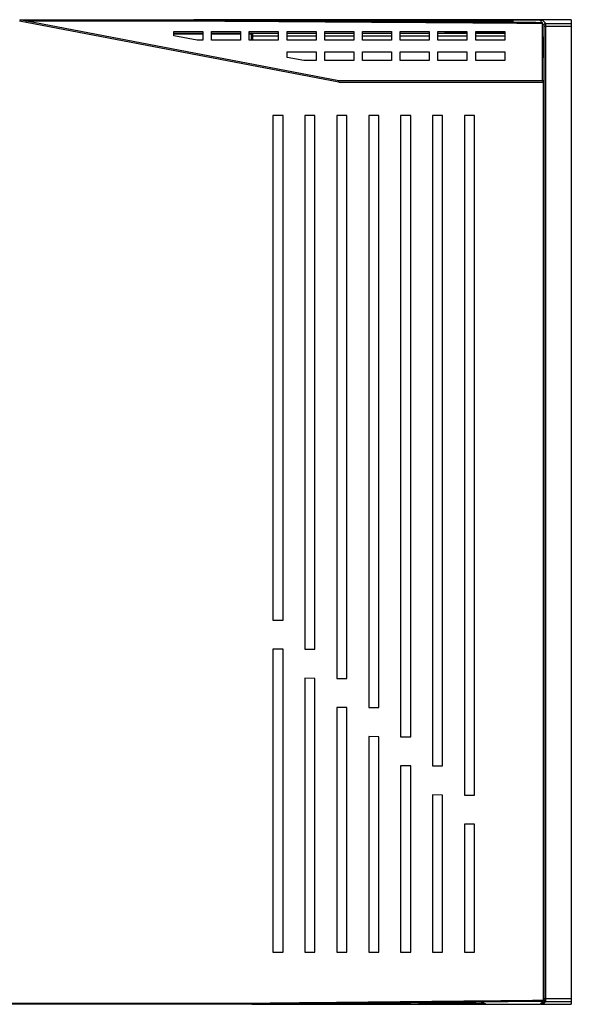
# Model space of a CAD drawing. Units: millimetres. Extents: x 86 to 1078, y 63 to 778.
# Drawn here: x 168 to 263, y 336 to 505 of the extents above; entities that cross this region are included whole.
import ezdxf

# ---------------------------------------------------------------- set-up
doc = ezdxf.new("R2010")
doc.units = ezdxf.units.MM
doc.layers.add('1', color=7, linetype='Continuous', true_color=0xffffff)

msp = doc.modelspace()

# ---------------------------------------------------------------- linework, layer by layer
at = {"layer": '1'}
for p, q in [((168.254, 504.983), (198.249, 504.983)), ((223.254, 494.483), (168.254, 504.983)), ((208.414, 504.983), (198.248, 504.983)), ((257.877, 504.939), (198.249, 504.983)), ((207.482, 504.957), (198.249, 504.983)), ((198.249, 504.983), (207.482, 504.95)), ((207.482, 504.932), (198.249, 504.983)), ((198.249, 504.983), (207.482, 504.924)), ((198.249, 504.983), (198.249, 504.783)), ((211.632, 504.964), (199.632, 504.981)), ((199.632, 504.981), (199.632, 504.98)), ((199.632, 504.98), (211.632, 504.953)), ((211.632, 504.928), (199.632, 504.977)), ((199.632, 504.976), (199.632, 504.977)), ((199.632, 504.976), (211.632, 504.916)), ((207.482, 504.95), (207.482, 504.957)), ((208.422, 505.029), (208.414, 504.983)), ((208.49, 504.975), (208.414, 504.983)), ((208.596, 505.029), (208.422, 505.029)), ((208.596, 505.029), (208.586, 504.975)), ((209.591, 505.029), (208.596, 505.029)), ((209.282, 504.943), (209.282, 504.952)), ((216.582, 504.932), (209.282, 504.952)), ((209.581, 504.975), (209.591, 505.029)), ((236.577, 505.029), (209.591, 505.029)), ((211.632, 504.953), (211.632, 504.964)), ((220.732, 504.951), (213.432, 504.962)), ((237.557, 505.029), (236.577, 505.029)), ((236.577, 504.955), (236.577, 505.029)), ((237.727, 505.029), (237.557, 505.029)), ((237.557, 504.966), (237.557, 505.029)), ((237.727, 504.983), (237.557, 504.966)), ((237.727, 504.983), (237.727, 505.029)), ((243.698, 504.983), (237.727, 504.983)), ((243.698, 505.029), (243.698, 504.983)), ((262.354, 505.029), (243.698, 505.029)), ((262.354, 504.983), (243.698, 504.983)), ((262.354, 504.983), (262.354, 505.029)), ((263.282, 504.983), (262.354, 504.983)), ((263.282, 504.983), (263.282, 504.393)), ((223.235, 494.283), (168.235, 504.783)), ((198.249, 504.783), (169.302, 504.783)), ((207.482, 504.932), (207.482, 504.924)), ((209.282, 504.943), (216.582, 504.917)), ((209.282, 504.913), (209.282, 504.922)), ((216.582, 504.882), (209.282, 504.922)), ((209.282, 504.913), (216.582, 504.867)), ((211.632, 504.928), (211.632, 504.916)), ((213.432, 504.949), (220.732, 504.932)), ((220.732, 504.89), (213.432, 504.92)), ((213.432, 504.907), (220.732, 504.871)), ((230.382, 504.894), (218.382, 504.927)), ((218.382, 504.91), (230.382, 504.867)), ((230.382, 504.806), (218.382, 504.872)), ((218.382, 504.855), (230.382, 504.779)), ((234.532, 504.932), (222.532, 504.949)), ((222.532, 504.928), (234.532, 504.901)), ((234.532, 504.833), (222.532, 504.882)), ((222.532, 504.862), (234.532, 504.802)), ((239.482, 504.869), (232.182, 504.889)), ((232.182, 504.86), (239.482, 504.834)), ((239.482, 504.756), (232.182, 504.796)), ((232.182, 504.768), (239.482, 504.721)), ((243.632, 504.919), (236.332, 504.929)), ((236.332, 504.897), (243.632, 504.881)), ((243.632, 504.795), (236.332, 504.825)), ((236.332, 504.793), (243.632, 504.757)), ((253.282, 504.83), (241.282, 504.864)), ((241.282, 504.827), (253.282, 504.784)), ((253.282, 504.68), (241.282, 504.746)), ((241.282, 504.71), (253.282, 504.634)), ((253.282, 504.906), (245.432, 504.917)), ((245.432, 504.877), (253.282, 504.859)), ((253.282, 504.755), (245.432, 504.788)), ((245.432, 504.748), (253.282, 504.709)), ((258.322, 504.944), (250.847, 504.944)), ((258.249, 504.371), (258.249, 494.483)), ((258.577, 336.586), (258.577, 503.893)), ((263.282, 504.393), (263.282, 503.893)), ((194.809, 502.983), (199.809, 502.983)), ((194.809, 502.255), (194.809, 502.983)), ((194.809, 502.737), (199.809, 502.737)), ((199.809, 502.537), (194.809, 502.537)), ((198.852, 501.483), (194.809, 502.255)), ((194.81, 502.739), (199.81, 502.739)), ((199.809, 502.983), (199.809, 501.483)), ((201.309, 502.983), (206.309, 502.983)), ((201.309, 501.483), (201.309, 502.983)), ((201.309, 502.739), (206.308, 502.739)), ((201.309, 502.737), (206.309, 502.737)), ((206.308, 502.537), (201.309, 502.537)), ((206.309, 502.983), (206.309, 501.483)), ((207.808, 502.739), (212.808, 502.739)), ((207.809, 502.983), (212.809, 502.983)), ((207.809, 501.483), (207.809, 502.983)), ((207.809, 502.737), (208.178, 502.737)), ((208.178, 502.537), (207.809, 502.537)), ((208.178, 502.537), (208.178, 502.737)), ((208.378, 502.537), (208.178, 502.537)), ((208.178, 501.483), (208.178, 502.537)), ((208.378, 502.537), (208.378, 501.483)), ((212.809, 502.983), (212.809, 501.483)), ((214.309, 502.983), (219.309, 502.983)), ((214.309, 501.483), (214.309, 502.983)), ((214.309, 502.739), (219.309, 502.739)), ((219.309, 502.983), (219.309, 501.483)), ((220.808, 502.739), (225.808, 502.739)), ((220.809, 501.483), (220.809, 502.983)), ((220.809, 502.983), (225.809, 502.983)), ((225.809, 502.983), (225.809, 501.483)), ((227.308, 502.739), (232.308, 502.739)), ((227.309, 502.983), (232.309, 502.983)), ((227.309, 501.483), (227.309, 502.983)), ((232.309, 502.983), (232.309, 501.483)), ((233.809, 501.483), (233.809, 502.983)), ((233.809, 502.983), (238.809, 502.983)), ((233.809, 502.739), (238.809, 502.739)), ((238.809, 502.983), (238.809, 501.483)), ((240.308, 502.739), (241.715, 502.739)), ((240.309, 502.983), (245.309, 502.983)), ((240.309, 501.483), (240.309, 502.983)), ((241.774, 502.769), (241.715, 502.739)), ((241.774, 502.983), (241.774, 502.769)), ((245.309, 502.769), (241.774, 502.769)), ((245.309, 502.983), (245.309, 501.483)), ((246.809, 501.483), (246.809, 502.983)), ((246.809, 502.983), (251.809, 502.983)), ((251.809, 502.769), (246.809, 502.769)), ((251.809, 502.983), (251.809, 501.483)), ((258.263, 502.021), (258.249, 502.021)), ((258.263, 502.021), (258.263, 501.485)), ((199.809, 501.483), (198.852, 501.483)), ((206.309, 501.483), (201.309, 501.483)), ((212.809, 501.483), (207.809, 501.483)), ((219.309, 501.483), (214.309, 501.483)), ((225.809, 501.483), (220.809, 501.483)), ((232.309, 501.483), (227.309, 501.483)), ((238.809, 501.483), (233.809, 501.483)), ((245.309, 501.483), (240.309, 501.483)), ((251.809, 501.483), (246.809, 501.483)), ((214.309, 498.532), (214.309, 499.483)), ((214.309, 499.483), (219.309, 499.483)), ((217.186, 497.983), (214.309, 498.532)), ((219.309, 499.483), (219.309, 497.983)), ((220.809, 497.983), (220.809, 499.483)), ((220.809, 499.483), (225.809, 499.483)), ((225.809, 499.483), (225.809, 497.983)), ((227.309, 497.983), (227.309, 499.483)), ((227.309, 499.483), (232.309, 499.483)), ((232.309, 499.483), (232.309, 497.983)), ((233.809, 497.983), (233.809, 499.483)), ((233.809, 499.483), (238.809, 499.483)), ((238.809, 499.483), (238.809, 497.983)), ((240.309, 497.983), (240.309, 499.483)), ((240.309, 499.483), (245.309, 499.483)), ((245.309, 499.483), (245.309, 497.983)), ((246.809, 497.983), (246.809, 499.483)), ((246.809, 499.483), (251.809, 499.483)), ((251.809, 499.483), (251.809, 497.983)), ((219.309, 497.983), (217.186, 497.983)), ((225.809, 497.983), (220.809, 497.983)), ((232.309, 497.983), (227.309, 497.983)), ((238.809, 497.983), (233.809, 497.983)), ((245.309, 497.983), (240.309, 497.983)), ((251.809, 497.983), (246.809, 497.983)), ((223.235, 494.283), (223.254, 494.483)), ((223.235, 494.283), (258.432, 494.283)), ((258.429, 494.483), (223.254, 494.483)), ((258.432, 494.283), (258.432, 336.291)), ((211.876, 488.52), (211.876, 401.705)), ((213.616, 488.514), (211.876, 488.52)), ((213.616, 401.699), (213.616, 488.514)), ((217.376, 488.521), (217.376, 396.685)), ((219.116, 488.514), (217.376, 488.521)), ((219.116, 396.679), (219.116, 488.514)), ((222.876, 488.521), (222.876, 391.665)), ((224.616, 488.514), (222.876, 488.521)), ((224.616, 391.659), (224.616, 488.514)), ((228.376, 488.521), (228.376, 386.645)), ((230.116, 488.515), (228.376, 488.521)), ((230.116, 386.638), (230.116, 488.515)), ((233.876, 488.521), (233.876, 381.624)), ((235.616, 488.515), (233.876, 488.521)), ((235.616, 381.618), (235.616, 488.515)), ((239.376, 488.521), (239.376, 376.604)), ((241.116, 488.515), (239.376, 488.521)), ((241.116, 376.598), (241.116, 488.515)), ((244.876, 488.521), (244.876, 371.584)), ((246.616, 488.515), (244.876, 488.521)), ((246.616, 371.577), (246.616, 488.515)), ((258.521, 472.033), (258.432, 472.033)), ((258.432, 471.833), (258.521, 471.833)), ((258.486, 472.53), (258.512, 472.531)), ((258.521, 472.033), (258.521, 462.533)), ((258.521, 462.733), (258.432, 462.733)), ((258.432, 462.533), (258.521, 462.533)), ((258.512, 462.035), (258.486, 462.036)), ((258.486, 420.28), (258.512, 420.281)), ((258.521, 419.783), (258.432, 419.783)), ((258.432, 419.583), (258.521, 419.583)), ((258.521, 419.783), (258.521, 410.283)), ((258.521, 410.483), (258.432, 410.483)), ((258.432, 410.283), (258.521, 410.283)), ((258.512, 409.785), (258.486, 409.786)), ((211.876, 401.705), (213.616, 401.699)), ((213.616, 396.7), (211.876, 396.706)), ((211.876, 396.706), (211.876, 344.584)), ((213.616, 344.577), (213.616, 396.7)), ((217.376, 396.685), (219.116, 396.679)), ((217.376, 391.686), (217.376, 344.584)), ((219.116, 391.68), (217.376, 391.686)), ((219.116, 344.577), (219.116, 391.68)), ((222.876, 391.665), (224.616, 391.659)), ((222.876, 386.666), (222.876, 344.584)), ((224.616, 386.659), (222.876, 386.666)), ((224.616, 344.577), (224.616, 386.659)), ((228.376, 386.645), (230.116, 386.638)), ((228.376, 381.645), (228.376, 344.584)), ((230.116, 381.639), (228.376, 381.645)), ((230.116, 344.577), (230.116, 381.639)), ((233.876, 381.624), (235.616, 381.618)), ((233.876, 376.625), (233.876, 344.584)), ((235.616, 376.618), (233.876, 376.625)), ((235.616, 344.577), (235.616, 376.618)), ((239.376, 376.604), (241.116, 376.598)), ((239.376, 371.604), (239.376, 344.584)), ((241.116, 371.598), (239.376, 371.604)), ((241.116, 344.577), (241.116, 371.598)), ((244.876, 371.584), (246.616, 371.577)), ((258.486, 368.03), (258.512, 368.031)), ((244.876, 366.584), (244.876, 344.584)), ((246.616, 366.578), (244.876, 366.584)), ((246.616, 344.577), (246.616, 366.578)), ((258.521, 367.533), (258.432, 367.533)), ((258.521, 367.333), (258.432, 367.333)), ((258.521, 367.533), (258.521, 358.033)), ((258.521, 358.233), (258.432, 358.233)), ((258.432, 358.033), (258.521, 358.033)), ((258.512, 357.535), (258.486, 357.536)), ((211.876, 344.584), (213.616, 344.577)), ((217.376, 344.584), (219.116, 344.577)), ((222.876, 344.584), (224.616, 344.577)), ((228.376, 344.584), (230.116, 344.577)), ((233.876, 344.584), (235.616, 344.577)), ((239.376, 344.584), (241.116, 344.577)), ((244.876, 344.584), (246.616, 344.577)), ((110.282, 335.783), (208.244, 335.783)), ((208.245, 335.583), (110.282, 335.583)), ((208.245, 335.583), (257.923, 335.585)), ((209.587, 335.588), (209.583, 335.584)), ((213.582, 335.587), (209.583, 335.584)), ((209.587, 335.588), (213.582, 335.602)), ((215.087, 335.588), (215.107, 335.607)), ((218.082, 335.59), (215.087, 335.588)), ((215.107, 335.607), (218.082, 335.618)), ((220.091, 335.592), (220.124, 335.625)), ((223.082, 335.594), (220.091, 335.592)), ((220.124, 335.625), (223.082, 335.636)), ((223.082, 335.685), (235.082, 335.767)), ((223.082, 335.661), (235.082, 335.725)), ((235.082, 335.711), (223.082, 335.654)), ((223.082, 335.646), (235.082, 335.697)), ((223.082, 335.654), (223.082, 335.646)), ((235.082, 335.697), (235.082, 335.711)), ((235.082, 335.678), (237.977, 335.688)), ((238.06, 335.605), (235.082, 335.603)), ((240.082, 335.696), (242.959, 335.706)), ((243.056, 335.609), (240.082, 335.607)), ((244.582, 335.712), (248.44, 335.725)), ((248.552, 335.613), (244.582, 335.61)), ((257.896, 335.585), (257.896, 335.583)), ((257.896, 335.583), (257.898, 335.585)), ((258.055, 335.717), (258.056, 335.583)), ((258.297, 335.801), (258.056, 335.583)), ((258.056, 335.583), (258.056, 335.583)), ((258.056, 335.583), (260.33, 335.583)), ((258.297, 335.801), (258.295, 335.958)), ((258.589, 335.801), (258.297, 335.801)), ((258.432, 336.245), (258.574, 336.386)), ((258.577, 336.586), (258.877, 336.586)), ((260.33, 335.583), (263.282, 335.583)), ((263.282, 336.586), (263.282, 336.086)), ((263.282, 336.086), (263.282, 335.583))]:
    msp.add_line(p, q, dxfattribs=at)
msp.add_arc((208.178, 502.537), 0.2, 0.0007, 90, dxfattribs=at)
for centre, major_axis, ratio, start_param, end_param in [((236.577, 504.969), (-0.995, 0), 0.0174551, 2.1482604, 2.96706), ((258.322, 504.645), (-0.115, -0.278), 0.9756194, 3.5430949, 4.6919352), ((258.874, 504.093), (-0.212, -0.212), 0.9996955, 3.9271431, 5.4976349), ((241.715, 503.039), (-0.269, -0.134), 0.9992388, 5.819964, 7.3901513), ((241.774, 503.069), (-0.134, 0.268), 0.9992388, 1.3986729, 2.6777631), ((258.429, 494.283), (0, 0.2), 0.0174551, 4.712389, 6.2831853), ((258.486, 472.033), (0, 0.497), 0.0174551, 0.0006095, 1.5707963), ((258.512, 472.033), (0, 0.498), 0.0174551, 4.712389, 6.2837954), ((258.486, 462.533), (0, 0.497), 0.0174551, 1.5707963, 3.1409836), ((258.512, 462.533), (0, 0.498), 0.0174551, 3.1409831, 4.7123895), ((258.486, 419.783), (0, 0.497), 0.0174551, 0.0006095, 1.5707963), ((258.512, 419.783), (0, 0.498), 0.0174551, 4.712389, 6.2837954), ((258.486, 410.283), (0, 0.497), 0.0174551, 1.5707963, 3.1409836), ((258.512, 410.283), (0, 0.498), 0.0174551, 3.1409831, 4.7123895), ((258.486, 367.533), (0, 0.497), 0.0174551, 0.0006095, 1.5707963), ((258.512, 367.533), (0, 0.498), 0.0174551, 4.712389, 6.2837954), ((258.486, 358.033), (0, 0.497), 0.0174551, 1.5707963, 3.1409836), ((258.512, 358.033), (0, 0.498), 0.0174551, 3.1409831, 4.7123895), ((258.589, 336.101), (-0.212, -0.212), 0.9996955, 5.9112222, 7.0684303)]:
    msp.add_ellipse(centre, major_axis=major_axis, ratio=ratio, start_param=start_param, end_param=end_param, dxfattribs=at)
msp.add_ellipse((258.495, 500.283), major_axis=(0, 1.82), ratio=0.0174551, dxfattribs=at)
for points, knots in [([(198.249, 504.983), (198.382, 504.982), (198.516, 504.981), (199.182, 504.977), (199.716, 504.973), (202.382, 504.955), (204.515, 504.94), (215.182, 504.867), (223.715, 504.808), (235.12, 504.73), (237.992, 504.71), (246.657, 504.651), (252.452, 504.611), (258.246, 504.571)], [0, 0, 0, 0, 0.0066669, 0.0066669, 0.0333345, 0.0333345, 0.1400047, 0.1400047, 0.5666857, 0.5666857, 0.7102819, 0.7102819, 1, 1, 1, 1]), ([(258.249, 504.371), (252.453, 504.411), (246.658, 504.451), (233.76, 504.539), (226.657, 504.588), (212.453, 504.685), (205.351, 504.734), (198.249, 504.783)], [0, 0, 0, 0, 0.2897816, 0.2897816, 0.6449023, 0.6449023, 1, 1, 1, 1]), ([(258.246, 504.571), (258.246, 504.571), (258.246, 504.569), (258.246, 504.565), (258.246, 504.564), (258.247, 504.56), (258.247, 504.557), (258.247, 504.55), (258.247, 504.543), (258.248, 504.529), (258.248, 504.52), (258.248, 504.502), (258.248, 504.492), (258.248, 504.476), (258.249, 504.47), (258.249, 504.459), (258.249, 504.453), (258.249, 504.435), (258.249, 504.423), (258.249, 504.397), (258.249, 504.384), (258.249, 504.371)], [0, 0, 0, 0, 0.125, 0.125, 0.1875, 0.1875, 0.25, 0.25, 0.375, 0.375, 0.5, 0.5, 0.625, 0.625, 0.6875, 0.6875, 0.75, 0.75, 0.875, 0.875, 1, 1, 1, 1]), ([(208.244, 335.783), (210.369, 335.804), (212.494, 335.826), (219.486, 335.897), (224.355, 335.946), (234.091, 336.045), (238.959, 336.094), (248.696, 336.193), (253.564, 336.242), (258.432, 336.291)], [0, 0, 0, 0, 0.1269959, 0.1269959, 0.4179978, 0.4179978, 0.7089996, 0.7089996, 1, 1, 1, 1]), ([(258.429, 336.091), (258.296, 336.09), (258.162, 336.089), (257.496, 336.082), (256.962, 336.076), (254.296, 336.049), (252.162, 336.028), (245.763, 335.963), (241.496, 335.92), (232.963, 335.833), (228.697, 335.79), (219.036, 335.692), (213.641, 335.638), (208.245, 335.583)], [0, 0, 0, 0, 0.0079704, 0.0079704, 0.0398518, 0.0398518, 0.1673777, 0.1673777, 0.4224293, 0.4224293, 0.677481, 0.677481, 1, 1, 1, 1]), ([(209.738, 335.589), (209.791, 335.59), (209.859, 335.59), (210.022, 335.591), (210.211, 335.593), (210.455, 335.594), (210.659, 335.596), (210.73, 335.596), (210.842, 335.597), (210.88, 335.598), (210.959, 335.598), (210.998, 335.598), (211.201, 335.6), (211.376, 335.601), (211.747, 335.604), (212.142, 335.607), (212.583, 335.611), (212.931, 335.614), (213.05, 335.615), (213.232, 335.617), (213.294, 335.617), (213.419, 335.618), (213.482, 335.619), (213.801, 335.621), (214.065, 335.624), (214.61, 335.629), (215.17, 335.634), (215.763, 335.639), (216.373, 335.645), (216.686, 335.648), (217.048, 335.651), (217.088, 335.651), (217.169, 335.652), (217.209, 335.652), (217.331, 335.653), (217.576, 335.656), (217.823, 335.658), (218.32, 335.663), (218.991, 335.669), (219.679, 335.675), (220.374, 335.681), (220.726, 335.684), (221.082, 335.687)], [0, 0, 0, 0, 0.0625, 0.0625, 0.125, 0.1875, 0.1875, 0.21875, 0.21875, 0.234375, 0.234375, 0.25, 0.25, 0.3125, 0.3125, 0.375, 0.4375, 0.4375, 0.46875, 0.46875, 0.484375, 0.484375, 0.5, 0.5, 0.5625, 0.5625, 0.625, 0.6875, 0.6875, 0.75, 0.75, 0.7578125, 0.7578125, 0.765625, 0.765625, 0.78125, 0.8125, 0.8125, 0.875, 0.9375, 0.9375, 1, 1, 1, 1]), ([(221.082, 335.67), (220.859, 335.668), (220.638, 335.666), (220.203, 335.663), (219.773, 335.66), (219.148, 335.654), (218.742, 335.651), (218.443, 335.649), (218.344, 335.648), (218.197, 335.646), (218.148, 335.646), (218.05, 335.645), (217.808, 335.643), (217.389, 335.64), (216.861, 335.635), (216.365, 335.631), (216.055, 335.628), (215.869, 335.626), (215.832, 335.626), (215.759, 335.625), (215.722, 335.625), (215.615, 335.624), (215.545, 335.624), (215.34, 335.622), (215.082, 335.619), (214.737, 335.616), (214.433, 335.613), (214.259, 335.612), (214.16, 335.611), (214.14, 335.61), (214.102, 335.61), (214.047, 335.609), (213.996, 335.609), (213.9, 335.608), (213.843, 335.607), (213.795, 335.606)], [0, 0, 0, 0, 0.0625, 0.0625, 0.125, 0.1875, 0.25, 0.25, 0.28125, 0.28125, 0.296875, 0.296875, 0.3125, 0.375, 0.4375, 0.5, 0.5625, 0.5625, 0.578125, 0.578125, 0.59375, 0.59375, 0.625, 0.625, 0.6875, 0.75, 0.8125, 0.875, 0.875, 0.890625, 0.890625, 0.90625, 0.9375, 0.9375, 1, 1, 1, 1]), ([(215.367, 335.613), (215.458, 335.614), (215.57, 335.616), (215.837, 335.619), (215.991, 335.62), (216.212, 335.622), (216.257, 335.623), (216.351, 335.624), (216.399, 335.624), (216.546, 335.626), (216.649, 335.626), (216.97, 335.629), (217.201, 335.631), (217.574, 335.635), (217.703, 335.636), (217.903, 335.637), (217.97, 335.638), (218.074, 335.639), (218.108, 335.639), (218.178, 335.64), (218.213, 335.64), (218.529, 335.643), (218.822, 335.645), (219.431, 335.65), (219.746, 335.653), (220.155, 335.656), (220.237, 335.656), (220.362, 335.657), (220.404, 335.658), (220.488, 335.658), (220.698, 335.66), (220.91, 335.661), (221.082, 335.663)], [0, 0, 0, 0, 0.125, 0.125, 0.25, 0.25, 0.28125, 0.28125, 0.3125, 0.3125, 0.375, 0.375, 0.5, 0.5, 0.5625, 0.5625, 0.59375, 0.59375, 0.609375, 0.609375, 0.625, 0.625, 0.75, 0.75, 0.875, 0.875, 0.90625, 0.90625, 0.921875, 0.921875, 0.9375, 1, 1, 1, 1]), ([(221.082, 335.649), (220.938, 335.648), (220.798, 335.647), (220.526, 335.645), (220.263, 335.643), (220.014, 335.641), (219.834, 335.639), (219.775, 335.639), (219.688, 335.638), (219.659, 335.638), (219.603, 335.637), (219.463, 335.636), (219.227, 335.634), (218.948, 335.631), (218.784, 335.63), (218.67, 335.628), (218.634, 335.628), (218.564, 335.627), (218.531, 335.627), (218.5, 335.626)], [0, 0, 0, 0, 0.125, 0.125, 0.25, 0.375, 0.375, 0.4375, 0.4375, 0.46875, 0.46875, 0.5, 0.625, 0.75, 0.875, 0.875, 0.9375, 0.9375, 1, 1, 1, 1]), ([(225.6, 335.62), (225.601, 335.621), (225.612, 335.622), (225.645, 335.624), (225.689, 335.625), (225.717, 335.626), (225.758, 335.627), (225.767, 335.627), (225.785, 335.627), (225.812, 335.628), (225.843, 335.628), (225.908, 335.63), (226.005, 335.631), (226.121, 335.633), (226.215, 335.634), (226.248, 335.634), (226.299, 335.635), (226.317, 335.635), (226.352, 335.635), (226.441, 335.636), (226.611, 335.638), (226.862, 335.64), (227.044, 335.642), (227.234, 335.643), (227.332, 335.644), (227.531, 335.645), (227.735, 335.646), (227.947, 335.648), (228.083, 335.648), (228.11, 335.648), (228.165, 335.649), (228.193, 335.649), (228.276, 335.649), (228.331, 335.65), (228.498, 335.65), (228.723, 335.651), (228.949, 335.652), (229.064, 335.653)], [0, 0, 0, 0, 0.0598561, 0.1225323, 0.1225323, 0.1852086, 0.1852086, 0.2008777, 0.2008777, 0.2165467, 0.2478849, 0.2478849, 0.3105611, 0.3732374, 0.3732374, 0.4045755, 0.4045755, 0.4202446, 0.4202446, 0.4359136, 0.4985899, 0.5612662, 0.6239424, 0.6239424, 0.6866187, 0.6866187, 0.749295, 0.8119712, 0.8119712, 0.8276403, 0.8276403, 0.8433093, 0.8433093, 0.8746475, 0.8746475, 0.9373237, 1, 1, 1, 1]), ([(232.501, 335.632), (232.499, 335.632), (232.496, 335.632), (232.482, 335.631), (232.448, 335.629), (232.366, 335.626), (232.289, 335.624), (232.235, 335.623), (232.223, 335.623), (232.2, 335.622), (232.164, 335.621), (232.126, 335.621), (232.046, 335.619), (231.93, 335.618), (231.795, 335.616), (231.687, 335.615), (231.65, 335.614), (231.592, 335.614), (231.573, 335.613), (231.533, 335.613), (231.434, 335.612), (231.245, 335.61), (230.973, 335.609), (230.779, 335.607), (230.653, 335.607), (230.628, 335.607), (230.577, 335.606), (230.5, 335.606), (230.422, 335.606), (230.266, 335.605), (230.054, 335.604), (229.835, 335.604), (229.668, 335.603), (229.612, 335.603), (229.499, 335.603), (229.442, 335.603), (229.273, 335.602), (229.048, 335.602), (228.823, 335.602), (228.654, 335.602), (228.57, 335.602), (228.486, 335.602), (228.43, 335.602), (228.402, 335.602), (228.262, 335.602), (228.153, 335.602), (227.937, 335.602), (227.726, 335.603), (227.522, 335.603), (227.397, 335.604), (227.372, 335.604), (227.322, 335.604), (227.298, 335.604), (227.225, 335.604), (227.177, 335.604), (227.036, 335.605), (226.855, 335.605), (226.689, 335.606), (226.569, 335.607), (226.511, 335.607), (226.454, 335.607), (226.417, 335.608), (226.399, 335.608), (226.309, 335.608), (226.174, 335.609), (226.001, 335.611), (225.905, 335.612), (225.84, 335.613), (225.819, 335.613), (225.781, 335.614), (225.764, 335.614), (225.715, 335.615), (225.66, 335.616), (225.627, 335.617), (225.611, 335.618), (225.607, 335.619), (225.603, 335.619), (225.602, 335.619), (225.601, 335.619)], [0, 0, 0, 0, 0.0075645, 0.0075645, 0.0398914, 0.0722183, 0.1045453, 0.1045453, 0.112627, 0.112627, 0.1207088, 0.1368722, 0.1368722, 0.1691992, 0.2015261, 0.2015261, 0.2176896, 0.2176896, 0.2257713, 0.2257713, 0.233853, 0.26618, 0.2985069, 0.3308339, 0.3308339, 0.3389156, 0.3389156, 0.3469973, 0.3631608, 0.3631608, 0.3954877, 0.4278147, 0.4278147, 0.4439781, 0.4439781, 0.4601416, 0.4601416, 0.4924685, 0.5247955, 0.5247955, 0.5409589, 0.5490407, 0.5490407, 0.5571224, 0.5571224, 0.5894494, 0.5894494, 0.6217763, 0.6541032, 0.6541032, 0.662185, 0.662185, 0.6702667, 0.6702667, 0.6864302, 0.6864302, 0.7187571, 0.751084, 0.751084, 0.7672475, 0.7753292, 0.7753292, 0.783411, 0.783411, 0.8157379, 0.8480649, 0.8803918, 0.8803918, 0.8965553, 0.8965553, 0.9127187, 0.9127187, 0.9450457, 0.9773726, 0.9773726, 0.9935361, 0.9935361, 1, 1, 1, 1]), ([(229.064, 335.653), (229.178, 335.653), (229.404, 335.654), (229.627, 335.654), (229.849, 335.655), (229.959, 335.655), (230.177, 335.655), (230.284, 335.655), (230.492, 335.655), (230.695, 335.655), (230.888, 335.655), (231.006, 335.654), (231.029, 335.654), (231.075, 335.654), (231.099, 335.654), (231.167, 335.654), (231.212, 335.654), (231.343, 335.653), (231.509, 335.652), (231.66, 335.652), (231.767, 335.651), (231.819, 335.65), (231.869, 335.65), (231.901, 335.65), (231.918, 335.65), (231.996, 335.649), (232.054, 335.648), (232.16, 335.647), (232.256, 335.645), (232.331, 335.644), (232.372, 335.643), (232.38, 335.642), (232.395, 335.642), (232.402, 335.642), (232.423, 335.641), (232.435, 335.641), (232.468, 335.639), (232.499, 335.638), (232.51, 335.636), (232.511, 335.635)], [0, 0, 0, 0, 0.0628893, 0.1257785, 0.1257785, 0.1886678, 0.1886678, 0.2515571, 0.2515571, 0.3144463, 0.3773356, 0.3773356, 0.3930579, 0.3930579, 0.4087802, 0.4087802, 0.4402249, 0.4402249, 0.5031141, 0.5660034, 0.5660034, 0.597448, 0.6131704, 0.6131704, 0.6288927, 0.6288927, 0.6917819, 0.6917819, 0.7546712, 0.8175605, 0.8175605, 0.8332828, 0.8332828, 0.8490051, 0.8490051, 0.8804497, 0.8804497, 0.943339, 1, 1, 1, 1]), ([(237.082, 335.816), (237.432, 335.819), (237.777, 335.821), (238.459, 335.825), (239.132, 335.828), (239.79, 335.831), (240.277, 335.832), (240.438, 335.833), (240.678, 335.833), (240.758, 335.833), (240.917, 335.834), (240.996, 335.834), (241.389, 335.835), (241.695, 335.835), (242.292, 335.835), (242.872, 335.835), (243.421, 335.834), (243.955, 335.832), (244.214, 335.831), (244.496, 335.829), (244.527, 335.829), (244.589, 335.828), (244.681, 335.828), (244.894, 335.826), (245.069, 335.825), (245.412, 335.822), (245.846, 335.818), (246.236, 335.813), (246.604, 335.807), (246.777, 335.804), (246.979, 335.8), (247.019, 335.799), (247.097, 335.797), (247.135, 335.796), (247.247, 335.794), (247.319, 335.792), (247.524, 335.786), (247.77, 335.779), (247.965, 335.77), (248.133, 335.762), (248.204, 335.757), (248.262, 335.753)], [0, 0, 0, 0, 0.0625, 0.0625, 0.125, 0.1875, 0.1875, 0.21875, 0.21875, 0.234375, 0.234375, 0.25, 0.25, 0.3125, 0.3125, 0.375, 0.4375, 0.4375, 0.5, 0.5, 0.5078125, 0.5078125, 0.515625, 0.53125, 0.5625, 0.5625, 0.625, 0.6875, 0.6875, 0.75, 0.75, 0.765625, 0.765625, 0.78125, 0.78125, 0.8125, 0.8125, 0.875, 0.9375, 0.9375, 1, 1, 1, 1]), ([(244.369, 335.736), (244.321, 335.739), (244.209, 335.744), (243.996, 335.751), (243.738, 335.757), (243.536, 335.761), (243.373, 335.764), (243.317, 335.765), (243.23, 335.766), (243.2, 335.767), (243.14, 335.768), (242.988, 335.77), (242.697, 335.773), (242.272, 335.777), (241.811, 335.78), (241.48, 335.782), (241.265, 335.783), (241.221, 335.783), (241.134, 335.783), (241.089, 335.783), (240.956, 335.784), (240.866, 335.784), (240.593, 335.785), (240.22, 335.785), (239.638, 335.785), (239.032, 335.785), (238.612, 335.784), (238.344, 335.783), (238.29, 335.783), (238.182, 335.783), (238.02, 335.782), (237.856, 335.781), (237.528, 335.78), (237.306, 335.779), (237.082, 335.778)], [0, 0, 0, 0, 0.0625, 0.125, 0.1875, 0.25, 0.25, 0.28125, 0.28125, 0.296875, 0.296875, 0.3125, 0.375, 0.4375, 0.5, 0.5625, 0.5625, 0.578125, 0.578125, 0.59375, 0.59375, 0.625, 0.625, 0.6875, 0.75, 0.8125, 0.875, 0.875, 0.890625, 0.890625, 0.90625, 0.9375, 0.9375, 1, 1, 1, 1]), ([(237.082, 335.761), (237.417, 335.762), (237.743, 335.763), (238.378, 335.764), (238.686, 335.764), (239.06, 335.764), (239.134, 335.764), (239.282, 335.764), (239.354, 335.764), (239.57, 335.764), (239.71, 335.763), (240.118, 335.762), (240.376, 335.761), (240.74, 335.759), (240.858, 335.758), (241.029, 335.757), (241.085, 335.757), (241.168, 335.756), (241.195, 335.756), (241.25, 335.755), (241.276, 335.755), (241.514, 335.753), (241.706, 335.75), (242.051, 335.745), (242.204, 335.742), (242.371, 335.738), (242.419, 335.737), (242.465, 335.736), (242.495, 335.735), (242.509, 335.735), (242.58, 335.733), (242.631, 335.731), (242.677, 335.729)], [0, 0, 0, 0, 0.125, 0.125, 0.25, 0.25, 0.28125, 0.28125, 0.3125, 0.3125, 0.375, 0.375, 0.5, 0.5, 0.5625, 0.5625, 0.59375, 0.59375, 0.609375, 0.609375, 0.625, 0.625, 0.75, 0.75, 0.875, 0.875, 0.90625, 0.921875, 0.921875, 0.9375, 0.9375, 1, 1, 1, 1]), ([(239.665, 335.716), (239.602, 335.717), (239.533, 335.719), (239.383, 335.721), (239.22, 335.723), (239.034, 335.725), (238.884, 335.726), (238.833, 335.727), (238.754, 335.727), (238.727, 335.727), (238.673, 335.728), (238.536, 335.728), (238.278, 335.73), (237.907, 335.731), (237.642, 335.731), (237.436, 335.731), (237.366, 335.731), (237.226, 335.731), (237.154, 335.731), (237.082, 335.731)], [0, 0, 0, 0, 0.125, 0.125, 0.25, 0.375, 0.375, 0.4375, 0.4375, 0.46875, 0.46875, 0.5, 0.625, 0.75, 0.875, 0.875, 0.9375, 0.9375, 1, 1, 1, 1]), ([(258.432, 336.291), (258.432, 336.278), (258.432, 336.265), (258.432, 336.246), (258.432, 336.24), (258.432, 336.228), (258.432, 336.222), (258.432, 336.204), (258.432, 336.192), (258.432, 336.171), (258.431, 336.16), (258.431, 336.142), (258.431, 336.134), (258.431, 336.123), (258.431, 336.119), (258.43, 336.113), (258.43, 336.11), (258.43, 336.102), (258.43, 336.098), (258.429, 336.093), (258.429, 336.091), (258.429, 336.091)], [0, 0, 0, 0, 0.125, 0.125, 0.1875, 0.1875, 0.25, 0.25, 0.375, 0.375, 0.5, 0.5, 0.625, 0.625, 0.6875, 0.6875, 0.75, 0.75, 0.875, 0.875, 1, 1, 1, 1])]:
    msp.add_open_spline(points, degree=3, knots=knots, dxfattribs=at)
for points in [[(213.432, 504.949), (213.432, 504.953), (213.432, 504.957), (213.432, 504.962)], [(220.732, 504.951), (220.732, 504.945), (220.732, 504.939), (220.732, 504.932)], [(213.432, 504.907), (213.432, 504.912), (213.432, 504.916), (213.432, 504.92)], [(216.582, 504.932), (216.582, 504.927), (216.582, 504.922), (216.582, 504.917)], [(216.582, 504.882), (216.582, 504.877), (216.582, 504.872), (216.582, 504.867)], [(218.382, 504.91), (218.382, 504.916), (218.382, 504.921), (218.382, 504.927)], [(218.382, 504.855), (218.382, 504.861), (218.382, 504.866), (218.382, 504.872)], [(220.732, 504.89), (220.732, 504.884), (220.732, 504.877), (220.732, 504.871)], [(222.532, 504.928), (222.532, 504.935), (222.532, 504.942), (222.532, 504.949)], [(222.532, 504.862), (222.532, 504.869), (222.532, 504.876), (222.532, 504.882)], [(230.382, 504.894), (230.382, 504.885), (230.382, 504.876), (230.382, 504.867)], [(230.382, 504.806), (230.382, 504.797), (230.382, 504.788), (230.382, 504.779)], [(232.182, 504.86), (232.182, 504.87), (232.182, 504.879), (232.182, 504.889)], [(232.182, 504.768), (232.182, 504.777), (232.182, 504.787), (232.182, 504.796)], [(234.532, 504.932), (234.532, 504.922), (234.532, 504.912), (234.532, 504.901)], [(234.532, 504.833), (234.532, 504.822), (234.532, 504.812), (234.532, 504.802)], [(236.332, 504.897), (236.332, 504.908), (236.332, 504.919), (236.332, 504.929)], [(236.332, 504.793), (236.332, 504.804), (236.332, 504.815), (236.332, 504.825)], [(239.482, 504.869), (239.482, 504.857), (239.482, 504.845), (239.482, 504.834)], [(239.482, 504.756), (239.482, 504.744), (239.482, 504.733), (239.482, 504.721)], [(241.282, 504.827), (241.282, 504.839), (241.282, 504.851), (241.282, 504.864)], [(241.282, 504.71), (241.282, 504.722), (241.282, 504.734), (241.282, 504.746)], [(243.632, 504.919), (243.632, 504.906), (243.632, 504.894), (243.632, 504.881)], [(243.632, 504.795), (243.632, 504.782), (243.632, 504.769), (243.632, 504.757)], [(245.432, 504.877), (245.432, 504.89), (245.432, 504.903), (245.432, 504.917)], [(245.432, 504.748), (245.432, 504.761), (245.432, 504.774), (245.432, 504.788)], [(253.282, 504.859), (253.282, 504.875), (253.282, 504.89), (253.282, 504.906)], [(253.282, 504.784), (253.282, 504.799), (253.282, 504.815), (253.282, 504.83)], [(253.282, 504.709), (253.282, 504.724), (253.282, 504.74), (253.282, 504.755)], [(253.282, 504.634), (253.282, 504.649), (253.282, 504.665), (253.282, 504.68)], [(258.246, 504.571), (258.123, 504.694), (258, 504.817), (257.877, 504.939)], [(258.574, 504.093), (258.465, 504.201), (258.357, 504.309), (258.249, 504.418)], [(258.874, 504.393), (258.69, 504.577), (258.506, 504.761), (258.322, 504.944)], [(258.577, 503.893), (258.577, 504.002), (258.576, 504.091), (258.574, 504.093)], [(258.877, 503.893), (258.877, 504.162), (258.875, 504.388), (258.874, 504.393)], [(258.874, 504.393), (260.343, 504.393), (261.813, 504.393), (263.282, 504.393)], [(258.877, 336.586), (258.877, 392.355), (258.877, 448.124), (258.877, 503.893)], [(258.877, 503.893), (260.345, 503.893), (261.814, 503.893), (263.282, 503.893)], [(263.282, 503.893), (263.282, 448.124), (263.282, 392.355), (263.282, 336.586)], [(208.21, 502.73), (209.743, 502.73), (211.276, 502.73), (212.809, 502.73)], [(208.379, 502.231), (209.856, 502.231), (211.332, 502.231), (212.809, 502.231)], [(214.309, 502.73), (215.976, 502.73), (217.643, 502.73), (219.309, 502.73)], [(214.309, 502.231), (215.976, 502.231), (217.642, 502.231), (219.309, 502.231)], [(220.809, 502.73), (222.476, 502.73), (224.142, 502.73), (225.809, 502.73)], [(220.809, 502.231), (222.476, 502.231), (224.143, 502.231), (225.809, 502.231)], [(227.309, 502.73), (228.975, 502.73), (230.642, 502.73), (232.308, 502.73)], [(227.309, 502.231), (228.976, 502.231), (230.642, 502.231), (232.309, 502.231)], [(233.808, 502.73), (235.475, 502.73), (237.142, 502.73), (238.808, 502.73)], [(233.808, 502.231), (235.475, 502.231), (237.142, 502.231), (238.808, 502.231)], [(240.308, 502.73), (241.975, 502.73), (243.642, 502.73), (245.308, 502.73)], [(240.308, 502.231), (241.975, 502.231), (243.642, 502.231), (245.308, 502.231)], [(246.808, 502.73), (248.475, 502.73), (250.141, 502.73), (251.808, 502.73)], [(246.808, 502.231), (248.475, 502.231), (250.142, 502.231), (251.808, 502.231)], [(208.245, 335.583), (208.245, 335.583), (208.245, 335.583), (208.245, 335.583)], [(213.795, 335.606), (212.443, 335.601), (211.09, 335.595), (209.738, 335.589)], [(213.582, 335.587), (213.582, 335.592), (213.582, 335.597), (213.582, 335.602)], [(218.5, 335.626), (217.456, 335.622), (216.412, 335.618), (215.367, 335.613)], [(218.082, 335.59), (218.082, 335.599), (218.082, 335.609), (218.082, 335.618)], [(221.082, 335.687), (221.082, 335.682), (221.082, 335.676), (221.082, 335.67)], [(221.082, 335.663), (221.082, 335.658), (221.082, 335.654), (221.082, 335.649)], [(223.082, 335.704), (227.082, 335.737), (231.082, 335.769), (235.082, 335.802)], [(223.082, 335.676), (227.082, 335.701), (231.082, 335.726), (235.082, 335.751)], [(223.082, 335.685), (223.082, 335.691), (223.082, 335.698), (223.082, 335.704)], [(223.082, 335.661), (223.082, 335.666), (223.082, 335.671), (223.082, 335.676)], [(223.082, 335.594), (223.082, 335.608), (223.082, 335.622), (223.082, 335.636)], [(229.566, 335.583), (239.009, 335.583), (248.453, 335.583), (257.896, 335.583)], [(235.082, 335.802), (235.082, 335.79), (235.082, 335.778), (235.082, 335.767)], [(235.082, 335.751), (235.082, 335.742), (235.082, 335.734), (235.082, 335.725)], [(235.082, 335.678), (235.082, 335.653), (235.082, 335.628), (235.082, 335.603)], [(237.082, 335.778), (237.082, 335.791), (237.082, 335.804), (237.082, 335.816)], [(237.977, 335.688), (238.005, 335.661), (238.032, 335.633), (238.06, 335.605)], [(242.677, 335.729), (241.673, 335.725), (240.669, 335.72), (239.665, 335.716)], [(240.082, 335.696), (240.082, 335.666), (240.082, 335.636), (240.082, 335.607)], [(242.959, 335.706), (242.992, 335.674), (243.024, 335.641), (243.056, 335.609)], [(248.262, 335.753), (246.964, 335.747), (245.667, 335.742), (244.369, 335.736)], [(244.582, 335.712), (244.582, 335.678), (244.582, 335.644), (244.582, 335.61)], [(248.44, 335.725), (248.477, 335.688), (248.515, 335.651), (248.552, 335.613)], [(258.429, 336.091), (258.26, 335.922), (258.091, 335.754), (257.923, 335.585)], [(258.574, 336.386), (258.576, 336.388), (258.577, 336.476), (258.577, 336.586)], [(258.589, 335.801), (258.684, 335.896), (258.779, 335.991), (258.874, 336.086)], [(258.874, 336.086), (258.875, 336.091), (258.877, 336.317), (258.877, 336.586)], [(258.874, 336.086), (260.343, 336.086), (261.813, 336.086), (263.282, 336.086)], [(258.877, 336.586), (260.345, 336.586), (261.814, 336.586), (263.282, 336.586)]]:
    msp.add_open_spline(points, degree=3, dxfattribs=at)
for points, weights in [([(258.577, 503.893), (258.582, 503.893), (258.877, 503.893)], [1, 0.713250449154, 1]), ([(208.245, 335.783), (208.247, 335.583), (208.247, 335.583)], [1, 0.707106909755, 1]), ([(258.574, 336.386), (258.574, 336.086), (258.874, 336.086)], [1, 0.707214460574, 1])]:
    msp.add_rational_spline(points, weights, degree=2, dxfattribs=at)

doc.saveas('drawing.dxf')
